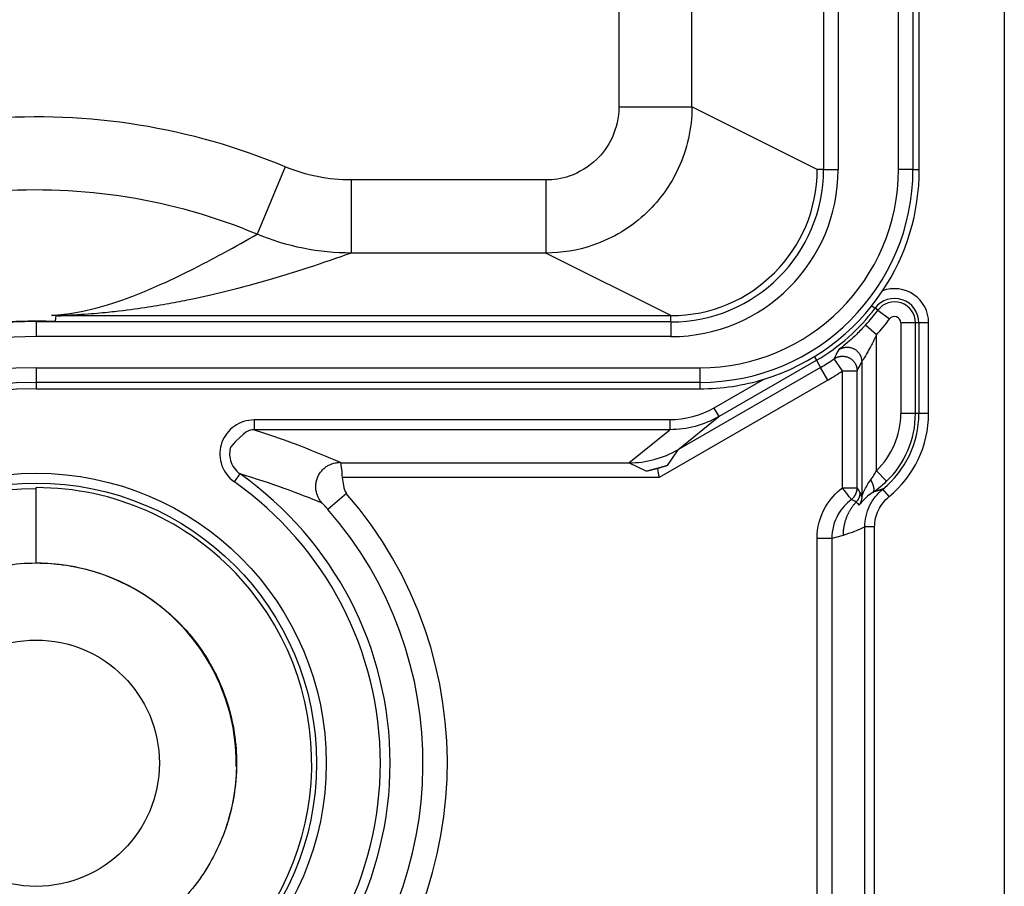
# Model space of a CAD drawing. Extents: x 2146 to 4666, y -1897 to -154.
# Drawn here: x 3958 to 3978, y -1058 to -1040 of the extents above; entities that cross this region are included whole.
import ezdxf

# ---------------------------------------------------------------- set-up
doc = ezdxf.new("R2010")
doc.units = 0
doc.header["$LTSCALE"] = 30
doc.layers.add('1', color=7, linetype='CONTINUOUS')

msp = doc.modelspace()

# ---------------------------------------------------------------- linework, layer by layer
at = {"layer": '1', "color": 7, "linetype": 'Continuous'}
for p, q in [((3977.802, -747.975), (3977.802, -1067.221)), ((3974.096, -772.278), (3974.096, -1042.918)), ((3974.396, -772.278), (3974.396, -1042.918)), ((3975.63, -1042.918), (3975.63, -772.278)), ((3975.93, -772.278), (3975.93, -1042.918)), ((3969.899, -773.561), (3969.899, -1041.635)), ((3971.398, -1041.635), (3971.398, -773.561)), ((3976.06, -1042.918), (3976.06, -980.881)), ((3969.899, -1041.635), (3971.398, -1041.635)), ((3973.967, -1042.919), (3971.398, -1041.635)), ((3963.06, -1042.864), (3962.482, -1044.247)), ((3974.096, -1042.918), (3973.967, -1042.918)), ((3974.096, -1042.918), (3974.396, -1042.918)), ((3975.93, -1042.918), (3975.63, -1042.918)), ((3975.93, -1042.918), (3976.06, -1042.918)), ((3968.399, -1043.135), (3964.411, -1043.135)), ((3964.411, -1043.135), (3964.411, -1044.634)), ((3968.399, -1043.135), (3968.399, -1044.634)), ((3968.399, -1044.634), (3964.411, -1044.634)), ((3970.967, -1045.918), (3968.399, -1044.634)), ((3975.086, -1045.714), (3975.154, -1045.765)), ((3958.347, -1046.034), (3958.365, -1045.918)), ((3958.487, -1045.918), (3970.967, -1045.918)), ((3970.967, -1046.047), (3970.967, -1045.918)), ((3975.209, -1045.806), (3975.154, -1045.765)), ((3975.209, -1045.806), (3975.45, -1045.986)), ((3957.952, -1046.047), (3957.952, -1046.347)), ((3970.967, -1046.047), (3957.952, -1046.047)), ((3970.967, -1046.047), (3970.967, -1046.347)), ((3975.18, -1046.312), (3974.959, -1046.11)), ((3975.681, -1046.063), (3975.681, -1047.926)), ((3975.981, -1046.063), (3975.681, -1046.063)), ((3976.05, -1046.063), (3975.981, -1046.063)), ((3975.981, -1047.926), (3975.981, -1046.063)), ((3976.25, -1046.063), (3976.05, -1046.063)), ((3976.05, -1046.063), (3976.05, -1047.926)), ((3976.25, -1047.926), (3976.25, -1046.063)), ((3975.18, -1049.101), (3975.18, -1046.312)), ((3970.967, -1046.347), (3957.952, -1046.347)), ((3971.947, -1047.99), (3973.951, -1046.833)), ((3973.907, -1046.757), (3973.951, -1046.833)), ((3973.951, -1046.833), (3974.035, -1046.98)), ((3974.485, -1047.05), (3974.315, -1046.803)), ((3974.88, -1046.865), (3974.88, -1049.632)), ((3957.952, -1046.988), (3957.952, -1047.288)), ((3957.952, -1046.988), (3971.56, -1046.988)), ((3974.035, -1046.98), (3971.109, -1048.669)), ((3971.56, -1046.988), (3971.56, -1047.288)), ((3974.185, -1047.24), (3974.035, -1046.98)), ((3974.485, -1049.452), (3974.485, -1047.05)), ((3974.485, -1047.05), (3974.785, -1047.05)), ((3974.785, -1049.452), (3974.785, -1047.05)), ((3971.56, -1047.288), (3957.952, -1047.288)), ((3957.952, -1047.288), (3957.952, -1047.418)), ((3974.185, -1047.24), (3970.724, -1049.238)), ((3971.56, -1047.288), (3971.56, -1047.418)), ((3972.881, -1047.219), (3971.847, -1047.816)), ((3957.952, -1047.418), (3971.56, -1047.418)), ((3971.847, -1047.816), (3971.947, -1047.99)), ((3975.981, -1047.926), (3975.681, -1047.926)), ((3976.05, -1047.926), (3975.981, -1047.926)), ((3976.25, -1047.926), (3976.05, -1047.926)), ((3962.421, -1048.058), (3962.421, -1048.258)), ((3970.945, -1048.058), (3962.421, -1048.058)), ((3970.945, -1048.058), (3970.945, -1048.258)), ((3971.109, -1048.669), (3971.947, -1047.99)), ((3970.945, -1048.258), (3962.421, -1048.258)), ((3970.107, -1048.938), (3970.945, -1048.258)), ((3971.109, -1048.669), (3970.888, -1048.995)), ((3964.195, -1048.938), (3970.107, -1048.938)), ((3970.46, -1049.11), (3970.107, -1048.938)), ((3962.018, -1049.33), (3962.133, -1049.166)), ((3970.69, -1049.062), (3970.46, -1049.11)), ((3970.888, -1048.995), (3970.686, -1049.061)), ((3975.388, -1049.317), (3975.18, -1049.101)), ((3970.724, -1049.238), (3964.228, -1049.238)), ((3957.952, -1050.992), (3957.952, -1049.446)), ((3964.312, -1049.564), (3963.935, -1049.892)), ((3974.485, -1049.452), (3974.785, -1049.452)), ((3975.439, -1049.631), (3975.313, -1049.476)), ((3975.144, -1050.252), (3974.944, -1050.252)), ((3974.944, -1059.948), (3974.944, -1050.252)), ((3975.144, -1059.948), (3975.144, -1050.252)), ((3974.264, -1050.492), (3973.964, -1050.492)), ((3973.964, -1059.708), (3973.964, -1050.492)), ((3974.496, -1050.425), (3974.264, -1050.492)), ((3974.264, -1050.492), (3974.264, -1059.708))]:
    msp.add_line(p, q, dxfattribs=at)
for points in [[(3974.4, -1046.625), (3974.415, -1046.614, -0.017644), (3974.431, -1046.604, -0.015885), (3974.448, -1046.595, -0.015473), (3974.467, -1046.587, -0.016774), (3974.486, -1046.58, -0.017374), (3974.507, -1046.574, -0.017853), (3974.528, -1046.569, -0.018158), (3974.551, -1046.566, -0.018768), (3974.574, -1046.565, -0.019084), (3974.597, -1046.565, -0.019545), (3974.621, -1046.567, -0.019771), (3974.645, -1046.572, -0.020104), (3974.668, -1046.578, -0.020257), (3974.692, -1046.586, -0.020451), (3974.714, -1046.596, -0.020472), (3974.736, -1046.608, -0.020401), (3974.756, -1046.622, -0.02045), (3974.776, -1046.637, -0.020523), (3974.793, -1046.654, -0.020029), (3974.809, -1046.671, -0.018854), (3974.824, -1046.69, -0.019825), (3974.837, -1046.709, -0.021981), (3974.848, -1046.729, -0.017811), (3974.857, -1046.749, -0.009031), (3974.864, -1046.766, -0.021737), (3974.87, -1046.789, -0.035135), (3974.876, -1046.822, -0.018811), (3974.88, -1046.865, -0.010762)], [(3974.315, -1046.803), (3974.33, -1046.793, -0.01734), (3974.346, -1046.784, -0.015676), (3974.364, -1046.776, -0.01528), (3974.382, -1046.769, -0.016518), (3974.402, -1046.762, -0.01709), (3974.422, -1046.757, -0.01754), (3974.443, -1046.753, -0.017827), (3974.465, -1046.751, -0.018402), (3974.488, -1046.75, -0.018701), (3974.511, -1046.752, -0.019133), (3974.534, -1046.754, -0.019345), (3974.557, -1046.759, -0.019656), (3974.58, -1046.766, -0.0198), (3974.603, -1046.774, -0.019983), (3974.625, -1046.785, -0.020002), (3974.646, -1046.797, -0.019931), (3974.665, -1046.811, -0.019983), (3974.684, -1046.826, -0.020068), (3974.701, -1046.842, -0.019583), (3974.717, -1046.86, -0.018435), (3974.73, -1046.878, -0.019415), (3974.743, -1046.897, -0.021584), (3974.753, -1046.917, -0.017454), (3974.762, -1046.936, -0.008766), (3974.77, -1046.953, -0.021408), (3974.775, -1046.975, -0.034695), (3974.781, -1047.008, -0.018515), (3974.785, -1047.05, -0.010559)], [(3963.814, -1049.763), (3963.794, -1049.74, -0.018321), (3963.775, -1049.714, -0.016339), (3963.757, -1049.686, -0.015883), (3963.74, -1049.656, -0.017323), (3963.725, -1049.623, -0.01798), (3963.712, -1049.588, -0.018517), (3963.701, -1049.552, -0.018855), (3963.693, -1049.514, -0.019539), (3963.687, -1049.474, -0.019887), (3963.685, -1049.433, -0.020409), (3963.687, -1049.391, -0.020659), (3963.692, -1049.349, -0.021037), (3963.7, -1049.307, -0.021205), (3963.712, -1049.266, -0.021424), (3963.728, -1049.225, -0.021452), (3963.747, -1049.187, -0.021381), (3963.77, -1049.15, -0.021425), (3963.795, -1049.115, -0.021476), (3963.823, -1049.083, -0.020967), (3963.853, -1049.054, -0.019741), (3963.884, -1049.028, -0.020695), (3963.917, -1049.005, -0.022821), (3963.952, -1048.985, -0.018582), (3963.985, -1048.969, -0.009617), (3964.016, -1048.956, -0.022441), (3964.054, -1048.945, -0.036079), (3964.111, -1048.935, -0.01947), (3964.184, -1048.927, -0.011222)], [(3970.888, -1048.995), (3970.874, -1049, -0.000771), (3970.86, -1049.004, -0.000769), (3970.846, -1049.008, -0.000768), (3970.832, -1049.013, -0.000768), (3970.818, -1049.017, -0.000768), (3970.804, -1049.021, -0.000767), (3970.79, -1049.025, -0.000767), (3970.775, -1049.029, -0.000766), (3970.761, -1049.034, -0.000766), (3970.747, -1049.038, -0.000766), (3970.733, -1049.042, -0.000765), (3970.718, -1049.046, -0.000765), (3970.704, -1049.05, -0.000765), (3970.69, -1049.053, -0.000766), (3970.676, -1049.057, -0.000764), (3970.661, -1049.061, -0.00076), (3970.647, -1049.065, -0.000766), (3970.633, -1049.069, -0.000782), (3970.618, -1049.072, -0.00076), (3970.604, -1049.076, -0.00071), (3970.59, -1049.079, -0.000783), (3970.575, -1049.083, -0.000934), (3970.56, -1049.087, -0.00071), (3970.547, -1049.09, -0.000245), (3970.534, -1049.093, -0.001), (3970.518, -1049.097, -0.001723), (3970.493, -1049.102, -0.000845), (3970.46, -1049.11, -0.000449)], [(3975.114, -1049.536), (3975.117, -1049.533, 0.033225), (3975.12, -1049.53, 0.030891), (3975.123, -1049.526, 0.028722), (3975.125, -1049.522, 0.027331), (3975.128, -1049.518, 0.02503), (3975.129, -1049.513, 0.022626), (3975.131, -1049.507, 0.02016), (3975.132, -1049.501, 0.018104), (3975.133, -1049.494, 0.016085), (3975.133, -1049.487, 0.01442), (3975.133, -1049.48, 0.012861), (3975.132, -1049.472, 0.011594), (3975.132, -1049.463, 0.010441), (3975.13, -1049.455, 0.009507), (3975.129, -1049.445, 0.008627), (3975.127, -1049.436, 0.007879), (3975.124, -1049.426, 0.007294), (3975.121, -1049.416, 0.006862), (3975.118, -1049.405, 0.006215), (3975.115, -1049.395, 0.005487), (3975.111, -1049.384, 0.005604), (3975.107, -1049.373, 0.006129), (3975.102, -1049.362, 0.004522), (3975.097, -1049.351, 0.001817), (3975.093, -1049.341, 0.005715), (3975.087, -1049.329, 0.009014), (3975.078, -1049.31, 0.004347), (3975.065, -1049.285, 0.002321)], [(3974.665, -1049.692), (3974.672, -1049.686, 0.007643), (3974.679, -1049.68, 0.007508), (3974.686, -1049.674, 0.007466), (3974.693, -1049.668, 0.007576), (3974.699, -1049.662, 0.007629), (3974.706, -1049.655, 0.007659), (3974.712, -1049.648, 0.007679), (3974.718, -1049.641, 0.00772), (3974.724, -1049.634, 0.007743), (3974.729, -1049.626, 0.007771), (3974.734, -1049.618, 0.007784), (3974.74, -1049.61, 0.007799), (3974.744, -1049.602, 0.007814), (3974.749, -1049.594, 0.007836), (3974.753, -1049.586, 0.007822), (3974.757, -1049.577, 0.007778), (3974.761, -1049.569, 0.007837), (3974.765, -1049.56, 0.007973), (3974.768, -1049.551, 0.007757), (3974.771, -1049.542, 0.007262), (3974.774, -1049.533, 0.00794), (3974.776, -1049.524, 0.009343), (3974.778, -1049.515, 0.007188), (3974.78, -1049.506, 0.002718), (3974.782, -1049.498, 0.009868), (3974.783, -1049.488, 0.016825), (3974.784, -1049.472, 0.008364), (3974.785, -1049.452, 0.004488)], [(3974.843, -1049.541), (3974.843, -1049.548, -0.006189), (3974.842, -1049.555, -0.006117), (3974.842, -1049.563, -0.006094), (3974.841, -1049.57, -0.006153), (3974.841, -1049.578, -0.006181), (3974.839, -1049.585, -0.006196), (3974.838, -1049.592, -0.006206), (3974.837, -1049.6, -0.006228), (3974.835, -1049.607, -0.006239), (3974.834, -1049.614, -0.006254), (3974.832, -1049.622, -0.00626), (3974.83, -1049.629, -0.006267), (3974.827, -1049.636, -0.006276), (3974.825, -1049.643, -0.006291), (3974.822, -1049.65, -0.006278), (3974.819, -1049.657, -0.006241), (3974.816, -1049.664, -0.00629), (3974.813, -1049.671, -0.006406), (3974.81, -1049.678, -0.006229), (3974.806, -1049.685, -0.005827), (3974.802, -1049.691, -0.006391), (3974.798, -1049.698, -0.007554), (3974.794, -1049.704, -0.005784), (3974.79, -1049.71, -0.002119), (3974.787, -1049.716, -0.008015), (3974.782, -1049.722, -0.013709), (3974.773, -1049.732, -0.006775), (3974.763, -1049.745, -0.00362)], [(3975.313, -1049.476), (3975.308, -1049.478, -0.000751), (3975.303, -1049.48, -0.000754), (3975.298, -1049.481, -0.000755), (3975.293, -1049.483, -0.000754), (3975.288, -1049.485, -0.000753), (3975.283, -1049.487, -0.000753), (3975.278, -1049.488, -0.000753), (3975.273, -1049.49, -0.000752), (3975.268, -1049.492, -0.000751), (3975.263, -1049.493, -0.000751), (3975.258, -1049.495, -0.00075), (3975.253, -1049.497, -0.00075), (3975.248, -1049.498, -0.000749), (3975.243, -1049.5, -0.000748), (3975.238, -1049.501, -0.000748), (3975.233, -1049.503, -0.000747), (3975.228, -1049.505, -0.000747), (3975.223, -1049.506, -0.000746), (3975.218, -1049.508, -0.000745), (3975.213, -1049.509, -0.000744), (3975.208, -1049.511, -0.000743), (3975.203, -1049.512, -0.000742), (3975.198, -1049.514, -0.000742), (3975.193, -1049.515, -0.000742), (3975.188, -1049.516, -0.00074), (3975.183, -1049.518, -0.000734), (3975.178, -1049.519, -0.00074), (3975.173, -1049.52, -0.000753), (3975.168, -1049.522, -0.000732), (3975.163, -1049.523, -0.000683), (3975.159, -1049.524, -0.000751), (3975.154, -1049.526, -0.000892), (3975.148, -1049.527, -0.000679), (3975.144, -1049.528, -0.000238), (3975.139, -1049.529, -0.000951), (3975.134, -1049.531, -0.001632), (3975.125, -1049.533, -0.0008), (3975.114, -1049.536, -0.000426)], [(3974.763, -1049.745), (3974.746, -1049.763, 0.006302), (3974.729, -1049.782, 0.006268), (3974.713, -1049.802, 0.006252), (3974.698, -1049.822, 0.006284), (3974.683, -1049.842, 0.0063), (3974.668, -1049.863, 0.006303), (3974.654, -1049.884, 0.006305), (3974.641, -1049.906, 0.006311), (3974.628, -1049.928, 0.006313), (3974.616, -1049.95, 0.006313), (3974.604, -1049.972, 0.00631), (3974.593, -1049.995, 0.006302), (3974.582, -1050.018, 0.006301), (3974.572, -1050.041, 0.0063), (3974.563, -1050.065, 0.006278), (3974.554, -1050.088, 0.006228), (3974.546, -1050.112, 0.006266), (3974.538, -1050.136, 0.006362), (3974.532, -1050.16, 0.006182), (3974.525, -1050.184, 0.005779), (3974.52, -1050.208, 0.006314), (3974.514, -1050.233, 0.007423), (3974.51, -1050.258, 0.005705), (3974.506, -1050.281, 0.002146), (3974.503, -1050.302, 0.007833), (3974.5, -1050.329, 0.013349), (3974.498, -1050.371, 0.00663), (3974.496, -1050.425, 0.00356)], [(3974.88, -1049.632), (3974.88, -1049.638, -0.005054), (3974.88, -1049.644, -0.005015), (3974.88, -1049.65, -0.005002), (3974.879, -1049.656, -0.005034), (3974.879, -1049.662, -0.005049), (3974.878, -1049.668, -0.005057), (3974.877, -1049.674, -0.005063), (3974.876, -1049.68, -0.005074), (3974.875, -1049.686, -0.005081), (3974.874, -1049.692, -0.005089), (3974.873, -1049.698, -0.005092), (3974.871, -1049.704, -0.005094), (3974.87, -1049.71, -0.0051), (3974.868, -1049.716, -0.005112), (3974.866, -1049.722, -0.0051), (3974.864, -1049.728, -0.00507), (3974.862, -1049.734, -0.005111), (3974.86, -1049.739, -0.005208), (3974.858, -1049.745, -0.005063), (3974.856, -1049.751, -0.004734), (3974.853, -1049.756, -0.005203), (3974.85, -1049.762, -0.006167), (3974.848, -1049.768, -0.004709), (3974.845, -1049.773, -0.00169), (3974.842, -1049.778, -0.006563), (3974.839, -1049.783, -0.011248), (3974.833, -1049.792, -0.00554), (3974.826, -1049.804, -0.002951)]]:
    msp.add_lwpolyline(points, format="xyb", dxfattribs=at)
for radius in [5.948, 5.748, 2.526]:
    msp.add_circle((3957.952, -1055.1), radius, dxfattribs=at)
for centre, radius, start, end in [((3970.967, -1042.918), 3.13, 270, 0), ((3970.967, -1042.918), 3.429, 270, 0), ((3970.967, -1042.918), 3, 270, 0), ((3971.56, -1042.918), 4.071, 270.0029, 0), ((3971.56, -1042.918), 4.37, 270.0029, 0), ((3971.56, -1042.918), 4.5, 326.3753, 0), ((3971.56, -1042.918), 4.5, 287.0695, 326.3753), ((3975.552, -1046.063), 0.698, 0, 110.6112), ((3975.552, -1046.063), 0.498, 0, 143.1929), ((3975.552, -1046.063), 0.428, 0, 143.1929), ((3971.949, -1043.367), 4.002, 300, 323.1929), ((3971.949, -1043.367), 4.072, 317.6496, 323.1929), ((3975.552, -1046.063), 0.128, 0, 143.1929), ((3957.952, -1055.098), 9.061, 90, 270), ((3971.949, -1043.367), 4.372, 317.6496, 323.1929), ((3957.952, -1055.098), 8.751, 90, 270), ((3971.949, -1043.367), 4.172, 300, 304.5418), ((3957.952, -1055.098), 8.11, 90, 270), ((3971.949, -1043.367), 4.472, 300, 304.5418), ((3957.952, -1055.098), 7.81, 90, 270), ((3971.56, -1042.918), 4.5, 270.0029, 287.0695), ((3957.952, -1055.098), 7.68, 90, 270), ((3974.052, -1047.926), 1.628, 313.834, 0), ((3974.052, -1047.926), 1.998, 309.1303, 0), ((3974.052, -1047.926), 1.928, 313.834, 0), ((3974.052, -1047.926), 2.198, 309.1303, 0), ((3957.952, -1055.1), 7.258, 305.1655, 54.8345), ((3957.952, -1055.1), 7.058, 305.1655, 54.8345), ((3957.952, -1055.1), 8.431, 314.6147, 41.0402), ((3957.952, -1055.1), 7.932, 317.7515, 41.0402), ((3957.952, -1055.1), 4.102, 87.0801, 90), ((3957.952, -1055.1), 4.102, 359.0665, 69.4839)]:
    msp.add_arc(centre, radius, start, end, dxfattribs=at)
for points, knots in [([(3969.899, -1041.635), (3969.899, -1041.853), (3969.81, -1042.255), (3969.443, -1042.769), (3968.946, -1043.072), (3968.563, -1043.135), (3968.399, -1043.135)], [2, 2, 2, 2, 2.279808, 2.518045, 2.799493, 3.010637, 3.010637, 3.010637, 3.010637]), ([(3971.398, -1041.635), (3971.398, -1042.07), (3971.22, -1042.874), (3970.485, -1043.903), (3969.492, -1044.508), (3968.727, -1044.634), (3968.399, -1044.634)], [2, 2, 2, 2, 2.279808, 2.518045, 2.799493, 3.010637, 3.010637, 3.010637, 3.010637]), ([(3963.06, -1042.864), (3962.097, -1042.462), (3961.086, -1042.174), (3959.025, -1041.842), (3957.974, -1041.799), (3955.865, -1041.965), (3954.807, -1042.178), (3952.538, -1042.927), (3951.346, -1043.523), (3949.345, -1044.938), (3948.506, -1045.714), (3947.161, -1047.346), (3946.622, -1048.174), (3945.633, -1050.109), (3945.227, -1051.239), (3944.765, -1053.377), (3944.662, -1054.377), (3944.712, -1056.512), (3944.887, -1057.647), (3945.469, -1059.637), (3945.826, -1060.507), (3946.742, -1062.234), (3947.316, -1063.085), (3948.655, -1064.627), (3949.421, -1065.316), (3951.921, -1067.081), (3953.867, -1067.852), (3958.292, -1068.54), (3960.811, -1068.262), (3963.066, -1067.328)], [2, 2, 2, 2, 3.358393, 3.358393, 4.717431, 4.717431, 6.112447, 6.112447, 7.827571, 7.827571, 9.302321, 9.302321, 10.580989, 10.580989, 12.130577, 12.130577, 13.429283, 13.429283, 14.910831, 14.910831, 16.128902, 16.128902, 17.455863, 17.455863, 18.786999, 18.786999, 21.439538, 21.439538, 24.616918, 24.616918, 24.616918, 24.616918]), ([(3962.482, -1044.247), (3961.628, -1043.891), (3960.732, -1043.635), (3958.903, -1043.341), (3957.974, -1043.303), (3956.104, -1043.45), (3955.163, -1043.639), (3953.147, -1044.305), (3952.088, -1044.834), (3950.317, -1046.086), (3949.579, -1046.769), (3948.39, -1048.211), (3947.909, -1048.95), (3947.026, -1050.677), (3946.664, -1051.686), (3946.253, -1053.586), (3946.164, -1054.463), (3946.207, -1056.34), (3946.362, -1057.35), (3946.878, -1059.115), (3947.197, -1059.892), (3948.016, -1061.437), (3948.528, -1062.195), (3949.706, -1063.55), (3950.383, -1064.16), (3952.592, -1065.719), (3954.317, -1066.405), (3958.258, -1067.017), (3960.507, -1066.766), (3962.492, -1065.943)], [2, 2, 2, 2, 3.358393, 3.358393, 4.717431, 4.717431, 6.112447, 6.112447, 7.827571, 7.827571, 9.302321, 9.302321, 10.580989, 10.580989, 12.130577, 12.130577, 13.429283, 13.429283, 14.910831, 14.910831, 16.128902, 16.128902, 17.455863, 17.455863, 18.786999, 18.786999, 21.439538, 21.439538, 24.616918, 24.616918, 24.616918, 24.616918]), ([(3958.27, -1045.914), (3958.337, -1045.909), (3958.389, -1045.904), (3958.477, -1045.894), (3958.514, -1045.89), (3958.615, -1045.876), (3958.672, -1045.867), (3958.832, -1045.84), (3958.92, -1045.822), (3959.162, -1045.767), (3959.293, -1045.73), (3959.535, -1045.658), (3959.644, -1045.621), (3959.849, -1045.549), (3959.945, -1045.513), (3960.219, -1045.405), (3960.385, -1045.333), (3960.7, -1045.19), (3960.849, -1045.119), (3961.278, -1044.907), (3961.544, -1044.767), (3962.035, -1044.5), (3962.261, -1044.373), (3962.482, -1044.247)], [2.043758, 2.043758, 2.043758, 2.043758, 2.393787, 2.393787, 2.692843, 2.692843, 3.287864, 3.287864, 4.472741, 4.472741, 6.834979, 6.834979, 9.192816, 9.192816, 11.549568, 11.549568, 16.258687, 16.258687, 20.966665, 20.966665, 30.377433, 30.377433, 39.06091, 39.06091, 39.06091, 39.06091]), ([(3964.411, -1044.634), (3964.128, -1044.735), (3963.834, -1044.836), (3963.187, -1045.047), (3962.832, -1045.156), (3962.242, -1045.319), (3962.036, -1045.374), (3961.593, -1045.483), (3961.356, -1045.538), (3960.96, -1045.619), (3960.821, -1045.647), (3960.521, -1045.701), (3960.361, -1045.728), (3960.001, -1045.783), (3959.805, -1045.81), (3959.439, -1045.851), (3959.306, -1045.864), (3959.063, -1045.885), (3958.975, -1045.891), (3958.82, -1045.901), (3958.765, -1045.905), (3958.64, -1045.911), (3958.571, -1045.915), (3958.487, -1045.918)], [2.739281, 2.739281, 2.739281, 2.739281, 11.45339, 11.45339, 20.864158, 20.864158, 25.572136, 25.572136, 30.281255, 30.281255, 32.638008, 32.638008, 34.995844, 34.995844, 37.358082, 37.358082, 38.54296, 38.54296, 39.13798, 39.13798, 39.437036, 39.437036, 39.73857, 39.73857, 39.73857, 39.73857]), ([(3957.952, -1064.172), (3957.78, -1064.172), (3957.608, -1064.167), (3956.887, -1064.125), (3956.341, -1064.044), (3954.55, -1063.609), (3953.357, -1063.028), (3951.848, -1061.84), (3951.396, -1061.402), (3950.502, -1060.333), (3950.088, -1059.686), (3949.434, -1058.314), (3949.192, -1057.589), (3948.99, -1056.544), (3948.948, -1056.244), (3948.891, -1055.645), (3948.876, -1055.341), (3948.881, -1054.328), (3948.973, -1053.623), (3949.32, -1052.212), (3949.587, -1051.502), (3950.584, -1049.626), (3951.504, -1048.57), (3953.788, -1046.905), (3955.182, -1046.335), (3957.064, -1046.057), (3957.508, -1046.025), (3957.952, -1046.025)], [5.461808, 5.461808, 5.461808, 5.461808, 5.905421, 5.905421, 7.320056, 7.320056, 10.652512, 10.652512, 12.267596, 12.267596, 14.232468, 14.232468, 16.182504, 16.182504, 16.964389, 16.964389, 17.745144, 17.745144, 19.560548, 19.560548, 21.49677, 21.49677, 25.01772, 25.01772, 28.77543, 28.77543, 29.918247, 29.918247, 29.918247, 29.918247]), ([(3974.958, -1046.11), (3974.897, -1046.177), (3974.785, -1046.292), (3974.609, -1046.454), (3974.452, -1046.583), (3974.401, -1046.623), (3974.4, -1046.625)], [2, 2, 2, 2, 2.43982, 2.779811, 3.229642, 3.683572, 3.683572, 3.683572, 3.683572]), ([(3975.18, -1046.312), (3975.147, -1046.384), (3975.087, -1046.508), (3974.992, -1046.681), (3974.908, -1046.82), (3974.881, -1046.863), (3974.88, -1046.865)], [2, 2, 2, 2, 2.43982, 2.779811, 3.229642, 3.683572, 3.683572, 3.683572, 3.683572]), ([(3962.42, -1048.058), (3962.275, -1048.058), (3961.991, -1048.149), (3961.719, -1048.504), (3961.698, -1048.971), (3961.885, -1049.236), (3962.018, -1049.33)], [2, 2, 2, 2, 3.423722, 4.774835, 6.179381, 7.762791, 7.762791, 7.762791, 7.762791]), ([(3962.42, -1048.258), (3962.77, -1048.369), (3963.394, -1048.592), (3963.93, -1048.815), (3964.184, -1048.927)], [2.188176, 2.188176, 2.188176, 2.188176, 9.760636, 17.421502, 17.421502, 17.421502, 17.421502]), ([(3961.941, -1048.606), (3961.912, -1048.696), (3961.908, -1048.916), (3962.038, -1049.099), (3962.133, -1049.166)], [4.881396, 4.881396, 4.881396, 4.881396, 6.179381, 7.762791, 7.762791, 7.762791, 7.762791]), ([(3963.814, -1049.763), (3963.57, -1049.662), (3963.057, -1049.462), (3962.464, -1049.264), (3962.133, -1049.166)], [2, 2, 2, 2, 9.660866, 17.233328, 17.233328, 17.233328, 17.233328]), ([(3975.065, -1049.285), (3975.086, -1049.257), (3975.126, -1049.199), (3975.164, -1049.132), (3975.18, -1049.101)], [2, 2, 2, 2, 2.546886, 3, 3, 3, 3]), ([(3964.228, -1049.238), (3964.234, -1049.295), (3964.253, -1049.403), (3964.275, -1049.521), (3964.312, -1049.564)], [0, 0, 0, 0, 0.1508735, 0.301747, 0.301747, 0.301747, 0.301747]), ([(3974.88, -1049.632), (3974.88, -1049.633), (3974.889, -1049.612), (3974.941, -1049.484), (3975.01, -1049.357), (3975.065, -1049.285)], [2, 2, 2, 2, 2.378678, 2.924467, 3.957591, 3.957591, 3.957591, 3.957591]), ([(3975.114, -1049.536), (3975.165, -1049.502), (3975.26, -1049.433), (3975.349, -1049.354), (3975.388, -1049.317)], [2, 2, 2, 2, 2.546886, 3, 3, 3, 3]), ([(3957.952, -1049.468), (3954.756, -1049.466), (3952.168, -1052.122), (3952.383, -1056.684), (3952.902, -1057.928), (3955.823, -1061.143), (3959.232, -1061.357), (3964.044, -1057.399), (3964.295, -1053.694), (3961.067, -1050.117), (3959.545, -1049.447), (3957.952, -1049.446)], [4, 4, 4, 4, 4.25812, 4.25812, 4.362603, 4.362603, 4.605275, 4.605275, 4.868172, 4.868172, 5, 5, 5, 5]), ([(3973.964, -1050.492), (3973.964, -1050.265), (3974.072, -1049.863), (3974.345, -1049.557), (3974.485, -1049.452)], [2, 2, 2, 2, 3.452085, 4.572235, 4.572235, 4.572235, 4.572235]), ([(3974.665, -1049.692), (3974.665, -1049.691), (3974.661, -1049.686), (3974.646, -1049.666), (3974.624, -1049.636), (3974.595, -1049.598), (3974.566, -1049.56), (3974.54, -1049.525), (3974.513, -1049.489), (3974.495, -1049.465), (3974.485, -1049.452)], [0, 0, 0, 0, 0.16755, 0.293239, 0.448047, 0.587309, 0.708153, 0.808812, 0.890352, 1, 1, 1, 1]), ([(3975.114, -1049.536), (3975.029, -1049.591), (3974.922, -1049.689), (3974.842, -1049.788), (3974.827, -1049.805), (3974.826, -1049.804)], [2, 2, 2, 2, 3.033123, 3.578912, 3.957591, 3.957591, 3.957591, 3.957591]), ([(3974.944, -1050.252), (3974.944, -1050.104), (3975.011, -1049.808), (3975.198, -1049.569), (3975.313, -1049.476)], [2, 2, 2, 2, 3.136854, 4.273767, 4.273767, 4.273767, 4.273767]), ([(3963.935, -1049.892), (3963.92, -1049.875), (3963.896, -1049.849), (3963.864, -1049.815), (3963.847, -1049.796), (3963.837, -1049.786), (3963.826, -1049.774), (3963.816, -1049.764), (3963.814, -1049.763)], [0.4999589, 0.4999589, 0.4999589, 0.4999589, 0.801706, 1.0083084, 1.2149107, 1.2149107, 1.2499589, 1.4999589, 1.4999589, 1.4999589, 1.4999589]), ([(3974.665, -1049.692), (3974.557, -1049.772), (3974.347, -1050.008), (3974.264, -1050.318), (3974.264, -1050.492)], [2.331066, 2.331066, 2.331066, 2.331066, 3.451919, 4.904004, 4.904004, 4.904004, 4.904004]), ([(3975.144, -1050.252), (3975.144, -1050.134), (3975.197, -1049.897), (3975.348, -1049.706), (3975.439, -1049.631)], [2, 2, 2, 2, 3.136854, 4.273767, 4.273767, 4.273767, 4.273767]), ([(3957.952, -1050.992), (3958.373, -1050.992), (3959.215, -1051.122), (3960.359, -1051.69), (3961.278, -1052.578), (3961.885, -1053.702), (3962.123, -1054.957), (3961.971, -1056.226), (3961.442, -1057.389), (3960.586, -1058.337), (3959.483, -1058.982), (3958.237, -1059.263), (3956.964, -1059.154), (3955.784, -1058.666), (3954.807, -1057.843), (3954.125, -1056.763), (3953.801, -1055.527), (3953.866, -1054.251), (3954.315, -1053.055), (3955.104, -1052.05), (3956.16, -1051.331), (3957.384, -1050.966), (3958.246, -1050.98), (3958.671, -1051.055), (3958.681, -1051.057)], [0, 0, 0, 0, 1.836034, 3.672067, 5.508101, 7.344134, 9.180168, 11.016202, 12.852235, 14.688269, 16.524302, 18.360336, 20.19637, 22.032403, 23.868437, 25.70447, 27.540504, 29.376538, 31.212571, 33.048605, 34.884638, 36.720672, 38.556706, 38.602252, 38.602252, 38.602252, 38.602252]), ([(3957.952, -1050.992), (3958.233, -1050.992), (3958.771, -1051.047), (3959.287, -1051.206), (3959.524, -1051.305)], [112.6101, 112.6101, 112.6101, 112.6101, 113.83408, 114.95606, 114.95606, 114.95606, 114.95606]), ([(3960.857, -1052.195), (3961.023, -1052.36), (3961.37, -1052.773), (3961.631, -1053.247), (3961.748, -1053.528)], [79.7655, 79.7655, 79.7655, 79.7655, 80.785478, 82.111439, 82.111439, 82.111439, 82.111439]), ([(3961.477, -1052.99), (3961.52, -1053.062), (3961.766, -1053.503), (3962.065, -1054.391), (3962.081, -1055.3), (3962.005, -1055.772), (3961.995, -1055.829)], [43.6991, 43.6991, 43.6991, 43.6991, 44.064806, 45.90084, 47.736874, 47.986438, 47.986438, 47.986438, 47.986438]), ([(3962.06, -1055.1), (3962.06, -1055.334), (3962.022, -1055.784), (3961.91, -1056.221), (3961.841, -1056.425)], [121.99426, 121.99426, 121.99426, 121.99426, 123.01425, 123.9566, 123.9566, 123.9566, 123.9566])]:
    msp.add_open_spline(points, degree=3, knots=knots, dxfattribs=at)
for points in [[(3964.411, -1043.135), (3963.949, -1043.135), (3963.486, -1043.042), (3963.06, -1042.864)], [(3964.411, -1044.634), (3963.751, -1044.634), (3963.091, -1044.502), (3962.482, -1044.247)], [(3958.365, -1045.918), (3958.333, -1045.916), (3958.302, -1045.915), (3958.27, -1045.914)], [(3958.365, -1045.918), (3958.406, -1045.92), (3958.446, -1045.922), (3958.487, -1045.918)], [(3957.952, -1046.025), (3958.084, -1046.025), (3958.216, -1046.028), (3958.347, -1046.034)], [(3974.4, -1046.625), (3974.372, -1046.686), (3974.343, -1046.745), (3974.315, -1046.803)], [(3974.785, -1047.05), (3974.817, -1046.99), (3974.849, -1046.928), (3974.88, -1046.865)], [(3971.847, -1047.817), (3971.574, -1047.974), (3971.259, -1048.058), (3970.945, -1048.058)], [(3971.946, -1047.99), (3971.644, -1048.164), (3971.294, -1048.258), (3970.945, -1048.258)], [(3962.42, -1048.258), (3962.326, -1048.258), (3962.232, -1048.285), (3961.941, -1048.606)], [(3970.107, -1048.938), (3970.458, -1048.938), (3970.804, -1048.845), (3971.109, -1048.669)], [(3964.184, -1048.927), (3964.188, -1048.931), (3964.192, -1048.934), (3964.195, -1048.938)], [(3964.195, -1048.938), (3964.197, -1048.941), (3964.204, -1049.007), (3964.22, -1049.161), (3964.228, -1049.238)], [(3970.69, -1049.062), (3970.701, -1049.112), (3970.712, -1049.175), (3970.724, -1049.238)], [(3974.843, -1049.541), (3974.824, -1049.501), (3974.804, -1049.473), (3974.785, -1049.452)], [(3974.88, -1049.632), (3974.868, -1049.596), (3974.855, -1049.567), (3974.843, -1049.541)], [(3974.763, -1049.745), (3974.73, -1049.719), (3974.697, -1049.703), (3974.665, -1049.692)], [(3974.826, -1049.804), (3974.805, -1049.78), (3974.784, -1049.761), (3974.763, -1049.745)], [(3974.944, -1050.252), (3974.795, -1050.325), (3974.645, -1050.382), (3974.496, -1050.425)]]:
    msp.add_open_spline(points, degree=3, dxfattribs=at)

doc.saveas('drawing.dxf')
